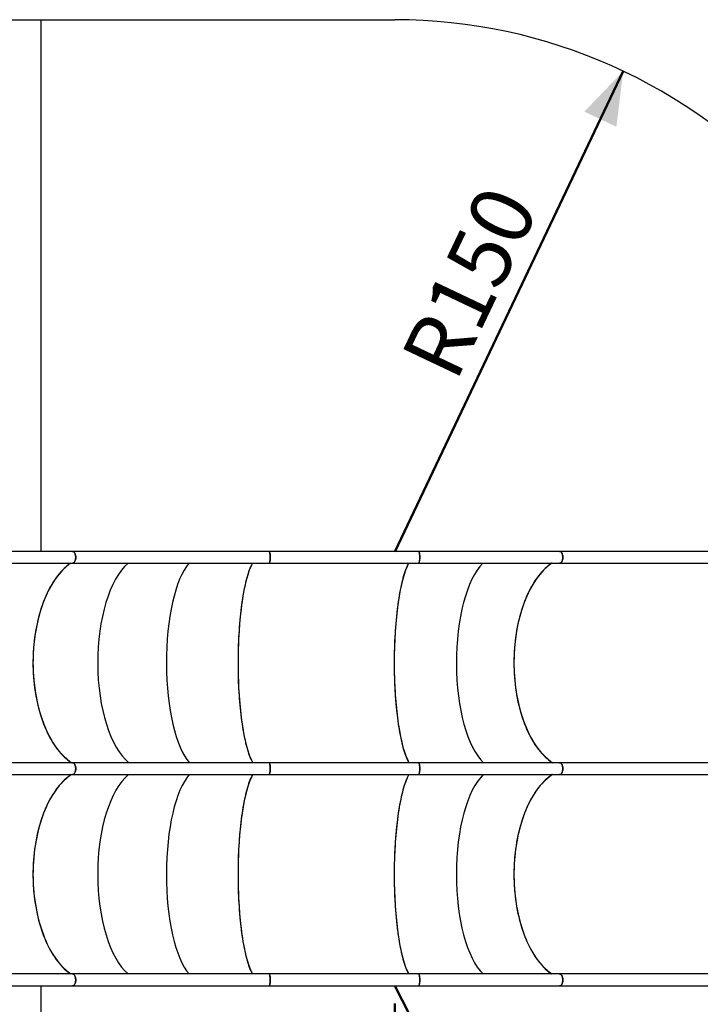
# Model space of a CAD drawing. Units: millimetres. Extents: x 0 to 2970, y 0 to 2103.
# Drawn here: x 785 to 976, y 1209 to 1487 of the extents above; entities that cross this region are included whole.
import ezdxf

# ---------------------------------------------------------------- set-up
doc = ezdxf.new("R2010")
doc.units = ezdxf.units.MM
doc.header["$LTSCALE"] = 50
doc.styles.add('SLDTEXTSTYLE0', font='TXT', dxfattribs={"width": 0.605})
doc.dimstyles.new('SLDDIMSTYLE0', dxfattribs={"dimtxt": 17.5, "dimasz": 15, "dimexe": 0, "dimexo": 0.0625, "dimgap": 4.375, "dimtad": 1, "dimdec": 0, "dimrnd": 1e-09, "dimzin": 12, "dimdsep": 46, "dimtxsty": 'SLDTEXTSTYLE0', "dimsah": 1, "dimcen": 0.09, "dimadec": 0, "dimazin": 3, "dimtfac": 1, "dimtofl": 0, "dimtmove": 0, "dimatfit": 3, "dimfxl": 1, "dimfrac": 2, "dimtolj": 1, "dimtzin": 12, "dimarcsym": 0})
doc.dimstyles.new('SLDDIMSTYLE1', dxfattribs={"dimtxt": 17.5, "dimasz": 15, "dimexe": 0, "dimexo": 0.0625, "dimgap": 4.375, "dimtad": 1, "dimdec": 0, "dimrnd": 1e-09, "dimzin": 12, "dimdsep": 46, "dimtxsty": 'SLDTEXTSTYLE0', "dimsah": 1, "dimcen": 0, "dimadec": 0, "dimazin": 3, "dimtfac": 1, "dimtofl": 0, "dimtmove": 0, "dimatfit": 3, "dimfxl": 1, "dimfrac": 2, "dimtolj": 1, "dimtzin": 12, "dimarcsym": 0})

# ---------------------------------------------------------------- blocks, each defined once
blk = doc.blocks.new('_D_1')
at = {"color": 7, "linetype": 'Continuous', "lineweight": 50}
for p, q in [((1430.21, 1264.22), (1430.21, 999.16)), ((450.88, 1207.21), (450.88, 999.16)), ((450.88, 1004.11), (1430.21, 1004.11))]:
    blk.add_line(p, q, dxfattribs=at)
for points in [[(450.88, 1004.11), (465.88, 999.11), (465.88, 1009.11)], [(1430.21, 1004.11), (1415.21, 1009.11), (1415.21, 999.11)]]:
    blk.add_solid(points, dxfattribs=at)
at = {"color": 7, "linetype": 'Continuous', "lineweight": 50, "insert": (924.1, 1026.67), "char_height": 17.5, "attachment_point": 1, "style": 'SLDTEXTSTYLE0'}
blk.add_mtext('979', dxfattribs=at)
blk = doc.blocks.new('_D_3')
at = {"color": 7, "linetype": 'Continuous', "lineweight": 50}
for p, q in [((890.27, 1209.26), (890.27, 1029.11)), ((465.76, 1206.32), (465.76, 1029.11)), ((465.76, 1034.07), (890.27, 1034.07))]:
    blk.add_line(p, q, dxfattribs=at)
for points in [[(465.76, 1034.07), (480.76, 1029.07), (480.76, 1039.07)], [(890.27, 1034.07), (875.27, 1039.07), (875.27, 1029.07)]]:
    blk.add_solid(points, dxfattribs=at)
at = {"color": 7, "linetype": 'Continuous', "lineweight": 50, "insert": (661.57, 1056.62), "char_height": 17.5, "attachment_point": 1, "style": 'SLDTEXTSTYLE0'}
blk.add_mtext('425', dxfattribs=at)
blk = doc.blocks.new('_D_4')
at = {"color": 7, "linetype": 'Continuous', "lineweight": 50}
blk.add_line((954.63, 1472.1), (890.27, 1336.61), dxfattribs=at)
blk.add_solid([(954.63, 1472.1), (943.68, 1460.7), (952.71, 1456.41)], dxfattribs=at)
at = {"color": 7, "linetype": 'Continuous', "lineweight": 50, "insert": (891.65, 1391.58), "char_height": 17.5, "attachment_point": 1, "rotation": 64.5897, "style": 'SLDTEXTSTYLE0'}
blk.add_mtext('R150', dxfattribs=at)
blk = doc.blocks.new('_D_5')
at = {"color": 7, "linetype": 'Continuous', "lineweight": 50}
blk.add_line((959.01, 1080.9), (890.27, 1214.22), dxfattribs=at)
blk.add_solid([(959.01, 1080.9), (956.58, 1096.52), (947.69, 1091.94)], dxfattribs=at)
at = {"color": 7, "linetype": 'Continuous', "lineweight": 50, "insert": (933.15, 1179.8), "char_height": 17.5, "attachment_point": 1, "rotation": 297.2772, "style": 'SLDTEXTSTYLE0'}
blk.add_mtext('R150', dxfattribs=at)
blk = doc.blocks.new('_D_8')
at = {"color": 7, "linetype": 'Continuous', "lineweight": 50}
for p, q in [((302.56, 1209.26), (302.56, 969.26)), ((1630.21, 1209.26), (1630.21, 969.26)), ((302.56, 974.22), (1630.21, 974.22))]:
    blk.add_line(p, q, dxfattribs=at)
for points in [[(302.56, 974.22), (317.56, 969.22), (317.56, 979.22)], [(1630.21, 974.22), (1615.21, 979.22), (1615.21, 969.22)]]:
    blk.add_solid(points, dxfattribs=at)
at = {"color": 7, "linetype": 'Continuous', "lineweight": 50, "insert": (944.46, 996.77), "char_height": 17.5, "attachment_point": 1, "style": 'SLDTEXTSTYLE0'}
blk.add_mtext('1328', dxfattribs=at)

msp = doc.modelspace()

# ---------------------------------------------------------------- linework, layer by layer
at = {"color": 7, "linetype": 'Continuous', "lineweight": 25}
for p, q in [((452.5633506, 1486.6112724), (790.6383506, 1486.6112724)), ((790.6383506, 1336.7361263), (790.6383506, 1486.6112724)), ((790.6383506, 1486.6112724), (890.267419, 1486.6112724)), ((799.4106761, 1336.7361263), (727.1470538, 1336.7361263)), ((854.8058978, 1336.7361263), (799.4106761, 1336.7361263)), ((896.9386092, 1336.7361263), (854.8058978, 1336.7361263)), ((936.6981975, 1336.7361263), (896.9386092, 1336.7361263)), ((1009.0861789, 1336.7361263), (936.6981975, 1336.7361263)), ((727.1470538, 1333.3661273), (799.4106761, 1333.3661273)), ((799.4106761, 1333.3661273), (854.8058978, 1333.3661273)), ((854.8058978, 1333.3661273), (896.9386092, 1333.3661273)), ((896.9386092, 1333.3661273), (936.6981975, 1333.3661273)), ((936.6981975, 1333.3661273), (1009.0861789, 1333.3661273)), ((799.4106761, 1277.1611266), (727.1470538, 1277.1611266)), ((854.8058978, 1277.1611266), (799.4106761, 1277.1611266)), ((896.9386092, 1277.1611266), (854.8058978, 1277.1611266)), ((936.6981975, 1277.1611266), (896.9386092, 1277.1611266)), ((1009.0861789, 1277.1611266), (936.6981975, 1277.1611266)), ((727.1470538, 1273.7911267), (799.4106761, 1273.7911267)), ((799.4106761, 1273.7911267), (854.8058978, 1273.7911267)), ((854.8058978, 1273.7911267), (896.9386092, 1273.7911267)), ((896.9386092, 1273.7911267), (936.6981975, 1273.7911267)), ((936.6981975, 1273.7911267), (1009.0861789, 1273.7911267)), ((799.4106761, 1217.5861254), (727.1470538, 1217.5861254)), ((854.8058978, 1217.5861254), (799.4106761, 1217.5861254)), ((896.9386092, 1217.5861254), (854.8058978, 1217.5861254)), ((936.6981975, 1217.5861254), (896.9386092, 1217.5861254)), ((1009.0861789, 1217.5861254), (936.6981975, 1217.5861254)), ((727.1470538, 1214.2161265), (799.4106761, 1214.2161265)), ((790.6383506, 1064.2161384), (790.6383506, 1214.2161265)), ((799.4106761, 1214.2161265), (854.8058978, 1214.2161265)), ((854.8058978, 1214.2161265), (896.9386092, 1214.2161265)), ((896.9386092, 1214.2161265), (936.6981975, 1214.2161265)), ((936.6981975, 1214.2161265), (1009.0861789, 1214.2161265))]:
    msp.add_line(p, q, dxfattribs=at)
at = {"color": 7, "linetype": 'Continuous', "lineweight": 25, "flags": 128}
for points in [[(799.4106761, 1336.7361263), (799.5110503, 1336.7260173), (799.6428005, 1336.6813377), (799.7695915, 1336.6019085), (799.8887531, 1336.4894286), (799.9977104, 1336.3463), (800.0941507, 1336.1755565), (800.1760474, 1335.9808579), (800.2416126, 1335.7663348), (800.289487, 1335.5365709), (800.3185979, 1335.2964655), (800.3283969, 1335.0511268)], [(799.4106761, 1333.3661273), (799.4441978, 1333.3672479), (799.5773546, 1333.3941534), (799.7069827, 1333.4563747), (799.8302928, 1333.5525826), (799.9446622, 1333.6807326), (800.0476352, 1333.8380888), (800.1370422, 1334.0213016), (800.2109519, 1334.2264548), (800.2678386, 1334.4491914), (800.3064386, 1334.6847549), (800.3259412, 1334.9281266), (800.3259412, 1335.174121), (800.3064386, 1335.4174987), (800.2678386, 1335.6530622), (800.2109519, 1335.8757928), (800.1370422, 1336.080952), (800.0476352, 1336.2641648), (799.9446622, 1336.421521), (799.8302928, 1336.549671), (799.7069827, 1336.6458789), (799.5773546, 1336.7081002), (799.4441978, 1336.7349997), (799.4106761, 1336.7361263)], [(854.8058978, 1336.7361263), (854.8442117, 1336.7260173), (854.8944942, 1336.6813377), (854.9428932, 1336.6019085), (854.9883834, 1336.4894286), (855.0299875, 1336.3463), (855.0667993, 1336.1755565), (855.098056, 1335.9808579), (855.1230899, 1335.7663348), (855.1413528, 1335.5365709), (855.1524869, 1335.2964655), (855.1562301, 1335.0511268)], [(854.8058978, 1333.3661273), (854.8186771, 1333.3672479), (854.8695318, 1333.3941534), (854.9190036, 1333.4563747), (854.9660674, 1333.5525826), (855.0097219, 1333.6807326), (855.0490371, 1333.8380888), (855.0831786, 1334.0213016), (855.1113836, 1334.2264548), (855.1331035, 1334.4491914), (855.1478378, 1334.6847549), (855.1552764, 1334.9281266), (855.1552764, 1335.174121), (855.1478378, 1335.4174987), (855.1331035, 1335.6530622), (855.1113836, 1335.8757928), (855.0831786, 1336.080952), (855.0490371, 1336.2641648), (855.0097219, 1336.421521), (854.9660674, 1336.549671), (854.9190036, 1336.6458789), (854.8695318, 1336.7081002), (854.8186771, 1336.7349997), (854.8058978, 1336.7361263)], [(896.9386092, 1336.7361263), (896.976947, 1336.7260173), (897.0272056, 1336.6813377), (897.0756046, 1336.6019085), (897.1210948, 1336.4894286), (897.1627227, 1336.3463), (897.1995345, 1336.1755565), (897.2307674, 1335.9808579), (897.2558013, 1335.7663348), (897.2741119, 1335.5365709), (897.2852222, 1335.2964655), (897.2889415, 1335.0511268)], [(896.9386092, 1333.3661273), (896.9513885, 1333.3672479), (897.002267, 1333.3941534), (897.051715, 1333.4563747), (897.0987788, 1333.5525826), (897.1424571, 1333.6807326), (897.1817485, 1333.8380888), (897.2158901, 1334.0213016), (897.2441188, 1334.2264548), (897.2658149, 1334.4491914), (897.2805492, 1334.6847549), (897.2879878, 1334.9281266), (897.2879878, 1335.174121), (897.2805492, 1335.4174987), (897.2658149, 1335.6530622), (897.2441188, 1335.8757928), (897.2158901, 1336.080952), (897.1817485, 1336.2641648), (897.1424571, 1336.421521), (897.0987788, 1336.549671), (897.051715, 1336.6458789), (897.002267, 1336.7081002), (896.9513885, 1336.7349997), (896.9386092, 1336.7361263)], [(936.6981975, 1336.7361263), (936.7985717, 1336.7260173), (936.9303218, 1336.6813377), (937.0571128, 1336.6019085), (937.1762744, 1336.4894286), (937.2852317, 1336.3463), (937.3816959, 1336.1755565), (937.4635688, 1335.9808579), (937.5291339, 1335.7663348), (937.5770084, 1335.5365709), (937.6061431, 1335.2964655), (937.6159183, 1335.0511268)], [(936.6981975, 1333.3661273), (936.7317191, 1333.3672479), (936.8648998, 1333.3941534), (936.9945041, 1333.4563747), (937.1178142, 1333.5525826), (937.2321597, 1333.6807326), (937.3351566, 1333.8380888), (937.4245635, 1334.0213016), (937.4984733, 1334.2264548), (937.55536, 1334.4491914), (937.5939361, 1334.6847549), (937.6134387, 1334.9281266), (937.6134387, 1335.174121), (937.5939361, 1335.4174987), (937.55536, 1335.6530622), (937.4984733, 1335.8757928), (937.4245635, 1336.080952), (937.3351566, 1336.2641648), (937.2321597, 1336.421521), (937.1178142, 1336.549671), (936.9945041, 1336.6458789), (936.8648998, 1336.7081002), (936.7317191, 1336.7349997), (936.6981975, 1336.7361263)], [(798.88544, 1333.3661273), (798.6437312, 1333.19657), (798.1282226, 1332.8075305), (797.6202956, 1332.3863283), (797.1204988, 1331.9334641), (796.629428, 1331.4494565), (796.1476795, 1330.9348837), (795.6758014, 1330.3903416), (795.2143422, 1329.816474), (794.7638503, 1329.2139486), (794.324874, 1328.5834685), (793.8978902, 1327.925773), (793.4833995, 1327.2416428), (793.0819026, 1326.5318647), (792.6939002, 1325.7972792), (792.3197738, 1325.0387445), (791.9600478, 1324.2571488), (791.6150562, 1323.45341), (791.2852756, 1322.6284638), (790.9710637, 1321.7832819), (790.6727783, 1320.9188536), (790.3907768, 1320.0361863), (790.125393, 1319.136323), (789.876937, 1318.2203069), (789.6456949, 1317.2892198), (789.4319288, 1316.3441494), (789.2359248, 1315.3862015), (789.0578738, 1314.4165024), (788.8980142, 1313.4361819), (788.7565128, 1312.4463901), (788.6335365, 1311.4482895), (788.5292522, 1310.4430452), (788.4437314, 1309.4318375), (788.3771411, 1308.4158495), (788.3295051, 1307.3962703), (788.3008949, 1306.374298), (788.2913581, 1305.3511277), (788.3008949, 1304.3279544), (788.3295051, 1303.3059821), (788.3771411, 1302.2864029), (788.4437314, 1301.2704179), (788.5292522, 1300.2592087), (788.6335365, 1299.2539644), (788.7565128, 1298.2558638), (788.8980142, 1297.266072), (789.0578738, 1296.285753), (789.2359248, 1295.316051), (789.4319288, 1294.358103), (789.6456949, 1293.4130326), (789.876937, 1292.4819455), (790.125393, 1291.5659323), (790.3907768, 1290.6660661), (790.6727783, 1289.7834003), (790.9710637, 1288.9189705), (791.2852756, 1288.0737886), (791.6150562, 1287.2488439), (791.9600478, 1286.4451029), (792.3197738, 1285.6635079), (792.6939002, 1284.9049732), (793.0819026, 1284.1703877), (793.4833995, 1283.4606119), (793.8978902, 1282.7764779), (794.324874, 1282.1187861), (794.7638503, 1281.4883068), (795.2143422, 1280.8857795), (795.6758014, 1280.311909), (796.1476795, 1279.767368), (796.629428, 1279.252794), (797.1204988, 1278.7687902), (797.6202956, 1278.315923), (798.1282226, 1277.8947232), (798.6437312, 1277.5056843), (799.1478435, 1277.1611266)], [(800.3283969, 1335.0511268), (800.3185979, 1334.8057881), (800.289487, 1334.5656768), (800.2416126, 1334.3359187), (800.1760474, 1334.1213957), (800.0941507, 1333.9266971), (799.9977104, 1333.7559536), (799.8887531, 1333.612825), (799.7695915, 1333.5003451), (799.6428005, 1333.4209159), (799.5110503, 1333.3762363), (799.4106761, 1333.3661273)], [(850.1163474, 1333.3661273), (850.0240556, 1333.19657), (849.8272887, 1332.8075305), (849.6333829, 1332.3863283), (849.4425765, 1331.9334641), (849.2551318, 1331.4494565), (849.0712158, 1330.9348837), (848.8910905, 1330.3903416), (848.714923, 1329.816474), (848.5429517, 1329.2139486), (848.3753673, 1328.5834685), (848.2123843, 1327.925773), (848.0541459, 1327.2416428), (847.9008905, 1326.5318647), (847.752761, 1325.7972792), (847.6099483, 1325.0387445), (847.4726192, 1324.2571488), (847.3409406, 1323.45341), (847.2150317, 1322.6284638), (847.0950834, 1321.7832819), (846.9812146, 1320.9188536), (846.8735687, 1320.0361863), (846.7722646, 1319.136323), (846.6774217, 1318.2203069), (846.5891353, 1317.2892198), (846.5075485, 1316.3441494), (846.4327089, 1315.3862015), (846.3647596, 1314.4165024), (846.3037244, 1313.4361819), (846.2496988, 1312.4463901), (846.2027541, 1311.4482895), (846.1629382, 1310.4430452), (846.1302987, 1309.4318375), (846.1048833, 1308.4158495), (846.086692, 1307.3962703), (846.0757724, 1306.374298), (846.0721246, 1305.3511277), (846.0757724, 1304.3279544), (846.086692, 1303.3059821), (846.1048833, 1302.2864029), (846.1302987, 1301.2704179), (846.1629382, 1300.2592087), (846.2027541, 1299.2539644), (846.2496988, 1298.2558638), (846.3037244, 1297.266072), (846.3647596, 1296.285753), (846.4327089, 1295.316051), (846.5075485, 1294.358103), (846.5891353, 1293.4130326), (846.6774217, 1292.4819455), (846.7722646, 1291.5659323), (846.8735687, 1290.6660661), (846.9812146, 1289.7834003), (847.0950834, 1288.9189705), (847.2150317, 1288.0737886), (847.3409406, 1287.2488439), (847.4726192, 1286.4451029), (847.6099483, 1285.6635079), (847.752761, 1284.9049732), (847.9008905, 1284.1703877), (848.0541459, 1283.4606119), (848.2123843, 1282.7764779), (848.3753673, 1282.1187861), (848.5429517, 1281.4883068), (848.714923, 1280.8857795), (848.8910905, 1280.311909), (849.0712158, 1279.767368), (849.2551318, 1279.252794), (849.4425765, 1278.7687902), (849.6333829, 1278.315923), (849.8272887, 1277.8947232), (850.0240556, 1277.5056843), (850.2165071, 1277.1611266)], [(855.1562301, 1335.0511268), (855.1524869, 1334.8057881), (855.1413528, 1334.5656768), (855.1230899, 1334.3359187), (855.098056, 1334.1213957), (855.0667993, 1333.9266971), (855.0299875, 1333.7559536), (854.9883834, 1333.612825), (854.9428932, 1333.5003451), (854.8944942, 1333.4209159), (854.8442117, 1333.3762363), (854.8058978, 1333.3661273)], [(894.1329948, 1333.3661273), (894.0407268, 1333.19657), (893.8439361, 1332.8075305), (893.6500064, 1332.3863283), (893.4592239, 1331.9334641), (893.2717792, 1331.4494565), (893.0878631, 1330.9348837), (892.907714, 1330.3903416), (892.7315704, 1329.816474), (892.5596229, 1329.2139486), (892.3920146, 1328.5834685), (892.2290317, 1327.925773), (892.0708171, 1327.2416428), (891.917514, 1326.5318647), (891.7694083, 1325.7972792), (891.6265956, 1325.0387445), (891.4892665, 1324.2571488), (891.3575641, 1323.45341), (891.2316791, 1322.6284638), (891.1117069, 1321.7832819), (890.9978381, 1320.9188536), (890.890216, 1320.0361863), (890.7888881, 1319.136323), (890.6940452, 1318.2203069), (890.6057826, 1317.2892198), (890.5241958, 1316.3441494), (890.44938, 1315.3862015), (890.3813831, 1314.4165024), (890.3203479, 1313.4361819), (890.2663223, 1312.4463901), (890.2194015, 1311.4482895), (890.1795856, 1310.4430452), (890.1469699, 1309.4318375), (890.1215068, 1308.4158495), (890.1033393, 1307.3962703), (890.0924197, 1306.374298), (890.0887958, 1305.3511277), (890.0924197, 1304.3279544), (890.1033393, 1303.3059821), (890.1215068, 1302.2864029), (890.1469699, 1301.2704179), (890.1795856, 1300.2592087), (890.2194015, 1299.2539644), (890.2663223, 1298.2558638), (890.3203479, 1297.266072), (890.3813831, 1296.285753), (890.44938, 1295.316051), (890.5241958, 1294.358103), (890.6057826, 1293.4130326), (890.6940452, 1292.4819455), (890.7888881, 1291.5659323), (890.890216, 1290.6660661), (890.9978381, 1289.7834003), (891.1117069, 1288.9189705), (891.2316791, 1288.0737886), (891.3575641, 1287.2488439), (891.4892665, 1286.4451029), (891.6265956, 1285.6635079), (891.7694083, 1284.9049732), (891.917514, 1284.1703877), (892.0708171, 1283.4606119), (892.2290317, 1282.7764779), (892.3920146, 1282.1187861), (892.5596229, 1281.4883068), (892.7315704, 1280.8857795), (892.907714, 1280.311909), (893.0878631, 1279.767368), (893.2717792, 1279.252794), (893.4592239, 1278.7687902), (893.6500064, 1278.315923), (893.8439361, 1277.8947232), (894.0407268, 1277.5056843), (894.2331783, 1277.1611266)], [(897.2889415, 1335.0511268), (897.2852222, 1334.8057881), (897.2741119, 1334.5656768), (897.2558013, 1334.3359187), (897.2307674, 1334.1213957), (897.1995345, 1333.9266971), (897.1627227, 1333.7559536), (897.1210948, 1333.612825), (897.0756046, 1333.5003451), (897.0272056, 1333.4209159), (896.976947, 1333.3762363), (896.9386092, 1333.3661273)], [(934.4229213, 1333.3661273), (934.1812125, 1333.19657), (933.6657039, 1332.8075305), (933.157777, 1332.3863283), (932.6580039, 1331.9334641), (932.1669093, 1331.4494565), (931.6851608, 1330.9348837), (931.2132827, 1330.3903416), (930.7518474, 1329.816474), (930.3013316, 1329.2139486), (929.8623554, 1328.5834685), (929.4353954, 1327.925773), (929.0208808, 1327.2416428), (928.6193839, 1326.5318647), (928.2313815, 1325.7972792), (927.8572551, 1325.0387445), (927.4975292, 1324.2571488), (927.1525375, 1323.45341), (926.8227569, 1322.6284638), (926.5085689, 1321.7832819), (926.2102596, 1320.9188536), (925.9282581, 1320.0361863), (925.6628982, 1319.136323), (925.4144183, 1318.2203069), (925.1832, 1317.2892198), (924.9694339, 1316.3441494), (924.7734062, 1315.3862015), (924.5953552, 1314.4165024), (924.4355193, 1313.4361819), (924.2939941, 1312.4463901), (924.1710178, 1311.4482895), (924.0667335, 1310.4430452), (923.9812366, 1309.4318375), (923.9146224, 1308.4158495), (923.8669864, 1307.3962703), (923.8383762, 1306.374298), (923.8288394, 1305.3511277), (923.8383762, 1304.3279544), (923.8669864, 1303.3059821), (923.9146224, 1302.2864029), (923.9812366, 1301.2704179), (924.0667335, 1300.2592087), (924.1710178, 1299.2539644), (924.2939941, 1298.2558638), (924.4355193, 1297.266072), (924.5953552, 1296.285753), (924.7734062, 1295.316051), (924.9694339, 1294.358103), (925.1832, 1293.4130326), (925.4144183, 1292.4819455), (925.6628982, 1291.5659323), (925.9282581, 1290.6660661), (926.2102596, 1289.7834003), (926.5085689, 1288.9189705), (926.8227569, 1288.0737886), (927.1525375, 1287.2488439), (927.4975292, 1286.4451029), (927.8572551, 1285.6635079), (928.2313815, 1284.9049732), (928.6193839, 1284.1703877), (929.0208808, 1283.4606119), (929.4353954, 1282.7764779), (929.8623554, 1282.1187861), (930.3013316, 1281.4883068), (930.7518474, 1280.8857795), (931.2132827, 1280.311909), (931.6851608, 1279.767368), (932.1669093, 1279.252794), (932.6580039, 1278.7687902), (933.157777, 1278.315923), (933.6657039, 1277.8947232), (934.1812125, 1277.5056843), (934.6853248, 1277.1611266)], [(937.6159183, 1335.0511268), (937.6061431, 1334.8057881), (937.5770084, 1334.5656768), (937.5291339, 1334.3359187), (937.4635688, 1334.1213957), (937.3816959, 1333.9266971), (937.2852317, 1333.7559536), (937.1762744, 1333.612825), (937.0571128, 1333.5003451), (936.9303218, 1333.4209159), (936.7985717, 1333.3762363), (936.6981975, 1333.3661273)], [(799.4106761, 1277.1611266), (799.5110503, 1277.1510184), (799.6428005, 1277.1063367), (799.7695915, 1277.02691), (799.8887531, 1276.914431), (799.9977104, 1276.7712971), (800.0941507, 1276.6005589), (800.1760474, 1276.4058553), (800.2416126, 1276.1913362), (800.289487, 1275.9615737), (800.3185979, 1275.7214646), (800.3283969, 1275.4761267)], [(799.4106761, 1273.7911267), (799.4441978, 1273.7922508), (799.5773546, 1273.8191554), (799.7069827, 1273.8813756), (799.8302928, 1273.9775851), (799.9446622, 1274.1057335), (800.0476352, 1274.2630893), (800.1370422, 1274.4462989), (800.2109519, 1274.6514576), (800.2678386, 1274.8741926), (800.3064386, 1275.1097568), (800.3259412, 1275.3531296), (800.3259412, 1275.5991238), (800.3064386, 1275.8424965), (800.2678386, 1276.0780607), (800.2109519, 1276.3007958), (800.1370422, 1276.5059544), (800.0476352, 1276.689164), (799.9446622, 1276.8465199), (799.8302928, 1276.9746682), (799.7069827, 1277.0708777), (799.5773546, 1277.1330979), (799.4441978, 1277.1600025), (799.4106761, 1277.1611266)], [(854.8058978, 1277.1611266), (854.8442117, 1277.1510184), (854.8944942, 1277.1063367), (854.9428932, 1277.02691), (854.9883834, 1276.914431), (855.0299875, 1276.7712971), (855.0667993, 1276.6005589), (855.098056, 1276.4058553), (855.1230899, 1276.1913362), (855.1413528, 1275.9615737), (855.1524869, 1275.7214646), (855.1562301, 1275.4761267)], [(854.8058978, 1273.7911267), (854.8186771, 1273.7922508), (854.8695318, 1273.8191554), (854.9190036, 1273.8813756), (854.9660674, 1273.9775851), (855.0097219, 1274.1057335), (855.0490371, 1274.2630893), (855.0831786, 1274.4462989), (855.1113836, 1274.6514576), (855.1331035, 1274.8741926), (855.1478378, 1275.1097568), (855.1552764, 1275.3531296), (855.1552764, 1275.5991238), (855.1478378, 1275.8424965), (855.1331035, 1276.0780607), (855.1113836, 1276.3007958), (855.0831786, 1276.5059544), (855.0490371, 1276.689164), (855.0097219, 1276.8465199), (854.9660674, 1276.9746682), (854.9190036, 1277.0708777), (854.8695318, 1277.1330979), (854.8186771, 1277.1600025), (854.8058978, 1277.1611266)], [(896.9386092, 1277.1611266), (896.976947, 1277.1510184), (897.0272056, 1277.1063367), (897.0756046, 1277.02691), (897.1210948, 1276.914431), (897.1627227, 1276.7712971), (897.1995345, 1276.6005589), (897.2307674, 1276.4058553), (897.2558013, 1276.1913362), (897.2741119, 1275.9615737), (897.2852222, 1275.7214646), (897.2889415, 1275.4761267)], [(896.9386092, 1273.7911267), (896.9513885, 1273.7922508), (897.002267, 1273.8191554), (897.051715, 1273.8813756), (897.0987788, 1273.9775851), (897.1424571, 1274.1057335), (897.1817485, 1274.2630893), (897.2158901, 1274.4462989), (897.2441188, 1274.6514576), (897.2658149, 1274.8741926), (897.2805492, 1275.1097568), (897.2879878, 1275.3531296), (897.2879878, 1275.5991238), (897.2805492, 1275.8424965), (897.2658149, 1276.0780607), (897.2441188, 1276.3007958), (897.2158901, 1276.5059544), (897.1817485, 1276.689164), (897.1424571, 1276.8465199), (897.0987788, 1276.9746682), (897.051715, 1277.0708777), (897.002267, 1277.1330979), (896.9513885, 1277.1600025), (896.9386092, 1277.1611266)], [(936.6981975, 1277.1611266), (936.7985717, 1277.1510184), (936.9303218, 1277.1063367), (937.0571128, 1277.02691), (937.1762744, 1276.914431), (937.2852317, 1276.7712971), (937.3816959, 1276.6005589), (937.4635688, 1276.4058553), (937.5291339, 1276.1913362), (937.5770084, 1275.9615737), (937.6061431, 1275.7214646), (937.6159183, 1275.4761267)], [(936.6981975, 1273.7911267), (936.7317191, 1273.7922508), (936.8648998, 1273.8191554), (936.9945041, 1273.8813756), (937.1178142, 1273.9775851), (937.2321597, 1274.1057335), (937.3351566, 1274.2630893), (937.4245635, 1274.4462989), (937.4984733, 1274.6514576), (937.55536, 1274.8741926), (937.5939361, 1275.1097568), (937.6134387, 1275.3531296), (937.6134387, 1275.5991238), (937.5939361, 1275.8424965), (937.55536, 1276.0780607), (937.4984733, 1276.3007958), (937.4245635, 1276.5059544), (937.3351566, 1276.689164), (937.2321597, 1276.8465199), (937.1178142, 1276.9746682), (936.9945041, 1277.0708777), (936.8648998, 1277.1330979), (936.7317191, 1277.1600025), (936.6981975, 1277.1611266)], [(800.3283969, 1275.4761267), (800.3185979, 1275.2307887), (800.289487, 1274.9906797), (800.2416126, 1274.7609171), (800.1760474, 1274.546398), (800.0941507, 1274.3516944), (799.9977104, 1274.1809562), (799.8887531, 1274.0378223), (799.7695915, 1273.9253434), (799.6428005, 1273.8459166), (799.5110503, 1273.8012351), (799.4106761, 1273.7911267)], [(855.1562301, 1275.4761267), (855.1524869, 1275.2307887), (855.1413528, 1274.9906797), (855.1230899, 1274.7609171), (855.098056, 1274.546398), (855.0667993, 1274.3516944), (855.0299875, 1274.1809562), (854.9883834, 1274.0378223), (854.9428932, 1273.9253434), (854.8944942, 1273.8459166), (854.8442117, 1273.8012351), (854.8058978, 1273.7911267)], [(897.2889415, 1275.4761267), (897.2852222, 1275.2307887), (897.2741119, 1274.9906797), (897.2558013, 1274.7609171), (897.2307674, 1274.546398), (897.1995345, 1274.3516944), (897.1627227, 1274.1809562), (897.1210948, 1274.0378223), (897.0756046, 1273.9253434), (897.0272056, 1273.8459166), (896.976947, 1273.8012351), (896.9386092, 1273.7911267)], [(937.6159183, 1275.4761267), (937.6061431, 1275.2307887), (937.5770084, 1274.9906797), (937.5291339, 1274.7609171), (937.4635688, 1274.546398), (937.3816959, 1274.3516944), (937.2852317, 1274.1809562), (937.1762744, 1274.0378223), (937.0571128, 1273.9253434), (936.9303218, 1273.8459166), (936.7985717, 1273.8012351), (936.6981975, 1273.7911267)], [(799.0714303, 1273.7911267), (798.6437312, 1273.4965691), (798.1282226, 1273.10753), (797.6202956, 1272.6863302), (797.1204988, 1272.2334631), (796.629428, 1271.7494592), (796.1476795, 1271.2348856), (795.6758014, 1270.6903443), (795.2143422, 1270.1164741), (794.7638503, 1269.5139464), (794.324874, 1268.8834675), (793.8978902, 1268.2257757), (793.4833995, 1267.541641), (793.0819026, 1266.8318659), (792.6939002, 1266.0972804), (792.3197738, 1265.3387457), (791.9600478, 1264.55715), (791.6150562, 1263.7534097), (791.2852756, 1262.928465), (790.9710637, 1262.0832831), (790.6727783, 1261.2188518), (790.3907768, 1260.3361875), (790.125393, 1259.4363213), (789.876937, 1258.5203081), (789.6456949, 1257.589221), (789.4319288, 1256.6441506), (789.2359248, 1255.6862027), (789.0578738, 1254.7165007), (788.8980142, 1253.7361801), (788.7565128, 1252.7463898), (788.6335365, 1251.7482877), (788.5292522, 1250.7430449), (788.4437314, 1249.7318372), (788.3771411, 1248.7158492), (788.3295051, 1247.6962701), (788.3008949, 1246.6742978), (788.2913581, 1245.6511274), (788.3008949, 1244.6279541), (788.3295051, 1243.6059818), (788.3771411, 1242.5864056), (788.4437314, 1241.5704176), (788.5292522, 1240.5592099), (788.6335365, 1239.5539656), (788.7565128, 1238.555862), (788.8980142, 1237.5660732), (789.0578738, 1236.5857527), (789.2359248, 1235.6160507), (789.4319288, 1234.6581027), (789.6456949, 1233.7130323), (789.876937, 1232.7819452), (790.125393, 1231.8659321), (790.3907768, 1230.9660658), (790.6727783, 1230.0834015), (790.9710637, 1229.2189702), (791.2852756, 1228.3737883), (791.6150562, 1227.5488451), (791.9600478, 1226.7451033), (792.3197738, 1225.9635076), (792.6939002, 1225.2049759), (793.0819026, 1224.4703904), (793.4833995, 1223.7606123), (793.8978902, 1223.0764762), (794.324874, 1222.4187866), (794.7638503, 1221.7883065), (795.2143422, 1221.1857811), (795.6758014, 1220.6119076), (796.1476795, 1220.0673655), (796.629428, 1219.5527926), (797.1204988, 1219.068791), (797.6202956, 1218.6159209), (798.1282226, 1218.1947246), (798.6437312, 1217.8056851), (798.9589921, 1217.5861254)], [(850.1873485, 1273.7911267), (850.0240556, 1273.4965691), (849.8272887, 1273.10753), (849.6333829, 1272.6863302), (849.4425765, 1272.2334631), (849.2551318, 1271.7494592), (849.0712158, 1271.2348856), (848.8910905, 1270.6903443), (848.714923, 1270.1164741), (848.5429517, 1269.5139464), (848.3753673, 1268.8834675), (848.2123843, 1268.2257757), (848.0541459, 1267.541641), (847.9008905, 1266.8318659), (847.752761, 1266.0972804), (847.6099483, 1265.3387457), (847.4726192, 1264.55715), (847.3409406, 1263.7534097), (847.2150317, 1262.928465), (847.0950834, 1262.0832831), (846.9812146, 1261.2188518), (846.8735687, 1260.3361875), (846.7722646, 1259.4363213), (846.6774217, 1258.5203081), (846.5891353, 1257.589221), (846.5075485, 1256.6441506), (846.4327089, 1255.6862027), (846.3647596, 1254.7165007), (846.3037244, 1253.7361801), (846.2496988, 1252.7463898), (846.2027541, 1251.7482877), (846.1629382, 1250.7430449), (846.1302987, 1249.7318372), (846.1048833, 1248.7158492), (846.086692, 1247.6962701), (846.0757724, 1246.6742978), (846.0721246, 1245.6511274), (846.0757724, 1244.6279541), (846.086692, 1243.6059818), (846.1048833, 1242.5864056), (846.1302987, 1241.5704176), (846.1629382, 1240.5592099), (846.2027541, 1239.5539656), (846.2496988, 1238.555862), (846.3037244, 1237.5660732), (846.3647596, 1236.5857527), (846.4327089, 1235.6160507), (846.5075485, 1234.6581027), (846.5891353, 1233.7130323), (846.6774217, 1232.7819452), (846.7722646, 1231.8659321), (846.8735687, 1230.9660658), (846.9812146, 1230.0834015), (847.0950834, 1229.2189702), (847.2150317, 1228.3737883), (847.3409406, 1227.5488451), (847.4726192, 1226.7451033), (847.6099483, 1225.9635076), (847.752761, 1225.2049759), (847.9008905, 1224.4703904), (848.0541459, 1223.7606123), (848.2123843, 1223.0764762), (848.3753673, 1222.4187866), (848.5429517, 1221.7883065), (848.714923, 1221.1857811), (848.8910905, 1220.6119076), (849.0712158, 1220.0673655), (849.2551318, 1219.5527926), (849.4425765, 1219.068791), (849.6333829, 1218.6159209), (849.8272887, 1218.1947246), (850.0240556, 1217.8056851), (850.1444331, 1217.5861254)], [(894.2039958, 1273.7911267), (894.0407268, 1273.4965691), (893.8439361, 1273.10753), (893.6500064, 1272.6863302), (893.4592239, 1272.2334631), (893.2717792, 1271.7494592), (893.0878631, 1271.2348856), (892.907714, 1270.6903443), (892.7315704, 1270.1164741), (892.5596229, 1269.5139464), (892.3920146, 1268.8834675), (892.2290317, 1268.2257757), (892.0708171, 1267.541641), (891.917514, 1266.8318659), (891.7694083, 1266.0972804), (891.6265956, 1265.3387457), (891.4892665, 1264.55715), (891.3575641, 1263.7534097), (891.2316791, 1262.928465), (891.1117069, 1262.0832831), (890.9978381, 1261.2188518), (890.890216, 1260.3361875), (890.7888881, 1259.4363213), (890.6940452, 1258.5203081), (890.6057826, 1257.589221), (890.5241958, 1256.6441506), (890.44938, 1255.6862027), (890.3813831, 1254.7165007), (890.3203479, 1253.7361801), (890.2663223, 1252.7463898), (890.2194015, 1251.7482877), (890.1795856, 1250.7430449), (890.1469699, 1249.7318372), (890.1215068, 1248.7158492), (890.1033393, 1247.6962701), (890.0924197, 1246.6742978), (890.0887958, 1245.6511274), (890.0924197, 1244.6279541), (890.1033393, 1243.6059818), (890.1215068, 1242.5864056), (890.1469699, 1241.5704176), (890.1795856, 1240.5592099), (890.2194015, 1239.5539656), (890.2663223, 1238.555862), (890.3203479, 1237.5660732), (890.3813831, 1236.5857527), (890.44938, 1235.6160507), (890.5241958, 1234.6581027), (890.6057826, 1233.7130323), (890.6940452, 1232.7819452), (890.7888881, 1231.8659321), (890.890216, 1230.9660658), (890.9978381, 1230.0834015), (891.1117069, 1229.2189702), (891.2316791, 1228.3737883), (891.3575641, 1227.5488451), (891.4892665, 1226.7451033), (891.6265956, 1225.9635076), (891.7694083, 1225.2049759), (891.917514, 1224.4703904), (892.0708171, 1223.7606123), (892.2290317, 1223.0764762), (892.3920146, 1222.4187866), (892.5596229, 1221.7883065), (892.7315704, 1221.1857811), (892.907714, 1220.6119076), (893.0878631, 1220.0673655), (893.2717792, 1219.5527926), (893.4592239, 1219.068791), (893.6500064, 1218.6159209), (893.8439361, 1218.1947246), (894.0407268, 1217.8056851), (894.1610805, 1217.5861254)], [(934.6089355, 1273.7911267), (934.1812125, 1273.4965691), (933.6657039, 1273.10753), (933.157777, 1272.6863302), (932.6580039, 1272.2334631), (932.1669093, 1271.7494592), (931.6851608, 1271.2348856), (931.2132827, 1270.6903443), (930.7518474, 1270.1164741), (930.3013316, 1269.5139464), (929.8623554, 1268.8834675), (929.4353954, 1268.2257757), (929.0208808, 1267.541641), (928.6193839, 1266.8318659), (928.2313815, 1266.0972804), (927.8572551, 1265.3387457), (927.4975292, 1264.55715), (927.1525375, 1263.7534097), (926.8227569, 1262.928465), (926.5085689, 1262.0832831), (926.2102596, 1261.2188518), (925.9282581, 1260.3361875), (925.6628982, 1259.4363213), (925.4144183, 1258.5203081), (925.1832, 1257.589221), (924.9694339, 1256.6441506), (924.7734062, 1255.6862027), (924.5953552, 1254.7165007), (924.4355193, 1253.7361801), (924.2939941, 1252.7463898), (924.1710178, 1251.7482877), (924.0667335, 1250.7430449), (923.9812366, 1249.7318372), (923.9146224, 1248.7158492), (923.8669864, 1247.6962701), (923.8383762, 1246.6742978), (923.8288394, 1245.6511274), (923.8383762, 1244.6279541), (923.8669864, 1243.6059818), (923.9146224, 1242.5864056), (923.9812366, 1241.5704176), (924.0667335, 1240.5592099), (924.1710178, 1239.5539656), (924.2939941, 1238.555862), (924.4355193, 1237.5660732), (924.5953552, 1236.5857527), (924.7734062, 1235.6160507), (924.9694339, 1234.6581027), (925.1832, 1233.7130323), (925.4144183, 1232.7819452), (925.6628982, 1231.8659321), (925.9282581, 1230.9660658), (926.2102596, 1230.0834015), (926.5085689, 1229.2189702), (926.8227569, 1228.3737883), (927.1525375, 1227.5488451), (927.4975292, 1226.7451033), (927.8572551, 1225.9635076), (928.2313815, 1225.2049759), (928.6193839, 1224.4703904), (929.0208808, 1223.7606123), (929.4353954, 1223.0764762), (929.8623554, 1222.4187866), (930.3013316, 1221.7883065), (930.7518474, 1221.1857811), (931.2132827, 1220.6119076), (931.6851608, 1220.0673655), (932.1669093, 1219.5527926), (932.6580039, 1219.068791), (933.157777, 1218.6159209), (933.6657039, 1218.1947246), (934.1812125, 1217.8056851), (934.4964973, 1217.5861254)], [(799.4106761, 1217.5861254), (799.5110503, 1217.5760165), (799.6428005, 1217.5313369), (799.7695915, 1217.4519077), (799.8887531, 1217.3394337), (799.9977104, 1217.1962991), (800.0941507, 1217.0255616), (800.1760474, 1216.8308571), (800.2416126, 1216.616334), (800.289487, 1216.386576), (800.3185979, 1216.1464647), (800.3283969, 1215.901126)], [(799.4106761, 1214.2161265), (799.4441978, 1214.217253), (799.5773546, 1214.2441526), (799.7069827, 1214.3063739), (799.8302928, 1214.4025877), (799.9446622, 1214.5307317), (800.0476352, 1214.688088), (800.1370422, 1214.8713008), (800.2109519, 1215.07646), (800.2678386, 1215.2991906), (800.3064386, 1215.5347541), (800.3259412, 1215.7781318), (800.3259412, 1216.0241261), (800.3064386, 1216.2674978), (800.2678386, 1216.5030614), (800.2109519, 1216.725798), (800.1370422, 1216.9309571), (800.0476352, 1217.1141639), (799.9446622, 1217.2715202), (799.8302928, 1217.3996702), (799.7069827, 1217.4958781), (799.5773546, 1217.5580993), (799.4441978, 1217.5850049), (799.4106761, 1217.5861254)], [(800.3283969, 1215.901126), (800.3185979, 1215.6557873), (800.289487, 1215.4156819), (800.2416126, 1215.1859179), (800.1760474, 1214.9714008), (800.0941507, 1214.7766963), (799.9977104, 1214.6059588), (799.8887531, 1214.4628242), (799.7695915, 1214.3503443), (799.6428005, 1214.2709151), (799.5110503, 1214.2262355), (799.4106761, 1214.2161265)], [(854.8058978, 1217.5861254), (854.8442117, 1217.5760165), (854.8944942, 1217.5313369), (854.9428932, 1217.4519077), (854.9883834, 1217.3394337), (855.0299875, 1217.1962991), (855.0667993, 1217.0255616), (855.098056, 1216.8308571), (855.1230899, 1216.616334), (855.1413528, 1216.386576), (855.1524869, 1216.1464647), (855.1562301, 1215.901126)], [(854.8058978, 1214.2161265), (854.8186771, 1214.217253), (854.8695318, 1214.2441526), (854.9190036, 1214.3063739), (854.9660674, 1214.4025877), (855.0097219, 1214.5307317), (855.0490371, 1214.688088), (855.0831786, 1214.8713008), (855.1113836, 1215.07646), (855.1331035, 1215.2991906), (855.1478378, 1215.5347541), (855.1552764, 1215.7781318), (855.1552764, 1216.0241261), (855.1478378, 1216.2674978), (855.1331035, 1216.5030614), (855.1113836, 1216.725798), (855.0831786, 1216.9309571), (855.0490371, 1217.1141639), (855.0097219, 1217.2715202), (854.9660674, 1217.3996702), (854.9190036, 1217.4958781), (854.8695318, 1217.5580993), (854.8186771, 1217.5850049), (854.8058978, 1217.5861254)], [(855.1562301, 1215.901126), (855.1524869, 1215.6557873), (855.1413528, 1215.4156819), (855.1230899, 1215.1859179), (855.098056, 1214.9714008), (855.0667993, 1214.7766963), (855.0299875, 1214.6059588), (854.9883834, 1214.4628242), (854.9428932, 1214.3503443), (854.8944942, 1214.2709151), (854.8442117, 1214.2262355), (854.8058978, 1214.2161265)], [(896.9386092, 1217.5861254), (896.976947, 1217.5760165), (897.0272056, 1217.5313369), (897.0756046, 1217.4519077), (897.1210948, 1217.3394337), (897.1627227, 1217.1962991), (897.1995345, 1217.0255616), (897.2307674, 1216.8308571), (897.2558013, 1216.616334), (897.2741119, 1216.386576), (897.2852222, 1216.1464647), (897.2889415, 1215.901126)], [(896.9386092, 1214.2161265), (896.9513885, 1214.217253), (897.002267, 1214.2441526), (897.051715, 1214.3063739), (897.0987788, 1214.4025877), (897.1424571, 1214.5307317), (897.1817485, 1214.688088), (897.2158901, 1214.8713008), (897.2441188, 1215.07646), (897.2658149, 1215.2991906), (897.2805492, 1215.5347541), (897.2879878, 1215.7781318), (897.2879878, 1216.0241261), (897.2805492, 1216.2674978), (897.2658149, 1216.5030614), (897.2441188, 1216.725798), (897.2158901, 1216.9309571), (897.1817485, 1217.1141639), (897.1424571, 1217.2715202), (897.0987788, 1217.3996702), (897.051715, 1217.4958781), (897.002267, 1217.5580993), (896.9513885, 1217.5850049), (896.9386092, 1217.5861254)], [(897.2889415, 1215.901126), (897.2852222, 1215.6557873), (897.2741119, 1215.4156819), (897.2558013, 1215.1859179), (897.2307674, 1214.9714008), (897.1995345, 1214.7766963), (897.1627227, 1214.6059588), (897.1210948, 1214.4628242), (897.0756046, 1214.3503443), (897.0272056, 1214.2709151), (896.976947, 1214.2262355), (896.9386092, 1214.2161265)], [(936.6981975, 1217.5861254), (936.7985717, 1217.5760165), (936.9303218, 1217.5313369), (937.0571128, 1217.4519077), (937.1762744, 1217.3394337), (937.2852317, 1217.1962991), (937.3816959, 1217.0255616), (937.4635688, 1216.8308571), (937.5291339, 1216.616334), (937.5770084, 1216.386576), (937.6061431, 1216.1464647), (937.6159183, 1215.901126)], [(936.6981975, 1214.2161265), (936.7317191, 1214.217253), (936.8648998, 1214.2441526), (936.9945041, 1214.3063739), (937.1178142, 1214.4025877), (937.2321597, 1214.5307317), (937.3351566, 1214.688088), (937.4245635, 1214.8713008), (937.4984733, 1215.07646), (937.55536, 1215.2991906), (937.5939361, 1215.5347541), (937.6134387, 1215.7781318), (937.6134387, 1216.0241261), (937.5939361, 1216.2674978), (937.55536, 1216.5030614), (937.4984733, 1216.725798), (937.4245635, 1216.9309571), (937.3351566, 1217.1141639), (937.2321597, 1217.2715202), (937.1178142, 1217.3996702), (936.9945041, 1217.4958781), (936.8648998, 1217.5580993), (936.7317191, 1217.5850049), (936.6981975, 1217.5861254)], [(937.6159183, 1215.901126), (937.6061431, 1215.6557873), (937.5770084, 1215.4156819), (937.5291339, 1215.1859179), (937.4635688, 1214.9714008), (937.3816959, 1214.7766963), (937.2852317, 1214.6059588), (937.1762744, 1214.4628242), (937.0571128, 1214.3503443), (936.9303218, 1214.2709151), (936.7985717, 1214.2262355), (936.6981975, 1214.2161265)]]:
    msp.add_lwpolyline(points, dxfattribs=at)
at = {"color": 7, "linetype": 'Continuous', "lineweight": 25}
msp.add_arc((890.2674085, 1336.6112842), 150, 41.842311847, 90, dxfattribs=at)
for centre, ratio, start_param, end_param in [((804.6067065, 1305.3511267), 0.5456567949, 0.3569797156, 2.801756713), ((819.6583711, 1305.3511267), 0.4391903253, 0.3569797156, 2.801756713), ((819.6583711, 1305.3511267), 0.4391903253, 0.3569797156, 2.801756713), ((835.6356605, 1305.3511267), 0.3261765395, 0.3569797156, 2.801756713), ((835.6356605, 1305.3511267), 0.3261765395, 0.3569797156, 2.801756713), ((852.3003902, 1305.3511267), 0.2083002127, 0.3569797156, 2.801756713), ((896.3317017, 1305.3511267), 0.2087875698, 0.3569797156, 2.801756713), ((919.0916669, 1305.3511267), 0.3842955802, 0.3569797156, 2.801756713), ((919.0916669, 1305.3511267), 0.3842955802, 0.3569797156, 2.801756713), ((940.1826274, 1305.3511267), 0.5469334605, 0.3569797156, 2.801756713), ((804.6067065, 1245.6511267), 0.5456567949, 0.3448176008, 2.7894294638), ((819.6583711, 1245.6511267), 0.4391903253, 0.3448176008, 2.7894294638), ((819.6583711, 1245.6511267), 0.4391903253, 0.3448176008, 2.7894294638), ((835.6356605, 1245.6511267), 0.3261765395, 0.3448176008, 2.7894294638), ((835.6356605, 1245.6511267), 0.3261765395, 0.3448176008, 2.7894294638), ((852.3003902, 1245.6511267), 0.2083002127, 0.3448176008, 2.7894294638), ((896.3317017, 1245.6511267), 0.2087875698, 0.3448176008, 2.7894294638), ((919.0916669, 1245.6511267), 0.3842955802, 0.3448176008, 2.7894294638), ((919.0916669, 1245.6511267), 0.3842955802, 0.3448176008, 2.7894294638), ((940.1826274, 1245.6511267), 0.5469334605, 0.3448176008, 2.7894294638)]:
    msp.add_ellipse(centre, major_axis=(0, 29.9), ratio=ratio, start_param=start_param, end_param=end_param, dxfattribs=at)

# ---------------------------------------------------------------- dimensions: what is measured, and where the dimension line sits
at = {"color": 7, "linetype": 'Continuous', "lineweight": 50}
for center, mpoint, picture, middle in [((890.2674085, 1336.6112842), (954.6319404, 1472.1000551), '_D_4', (922.4497245, 1404.3557196)), ((890.2674085, 1214.2161267), (959.0117193, 1080.8961367), '_D_5', (924.6396139, 1147.5561817))]:
    dim = msp.add_radius_dim(center=center, mpoint=mpoint, dimstyle='SLDDIMSTYLE1', dxfattribs=at)
    dim.commit()
    dim.dimension.update_dxf_attribs({"geometry": picture, "text_midpoint": middle, "dimtype": 164})
for base, p1, p2, picture, middle in [((1430.2128835, 1004.109923), (450.8783506, 1212.1678555), (1430.2128835, 1269.1730487), '_D_1', (940.5456171, 1004.109923)), ((1630.2128835, 974.2161267), (302.5633506, 1214.2161267), (1630.2128835, 1214.2161267), '_D_8', (966.3881171, 974.2161267)), ((890.2674085, 1034.0661405), (465.7633506, 1211.2685618), (890.2674085, 1214.2161267), '_D_3', (678.0153796, 1034.0661405))]:
    dim = msp.add_linear_dim(base=base, p1=p1, p2=p2, dimstyle='SLDDIMSTYLE0', dxfattribs=at)
    dim.commit()
    dim.dimension.update_dxf_attribs({"geometry": picture, "text_midpoint": middle, "dimtype": 160})

doc.saveas('drawing.dxf')
